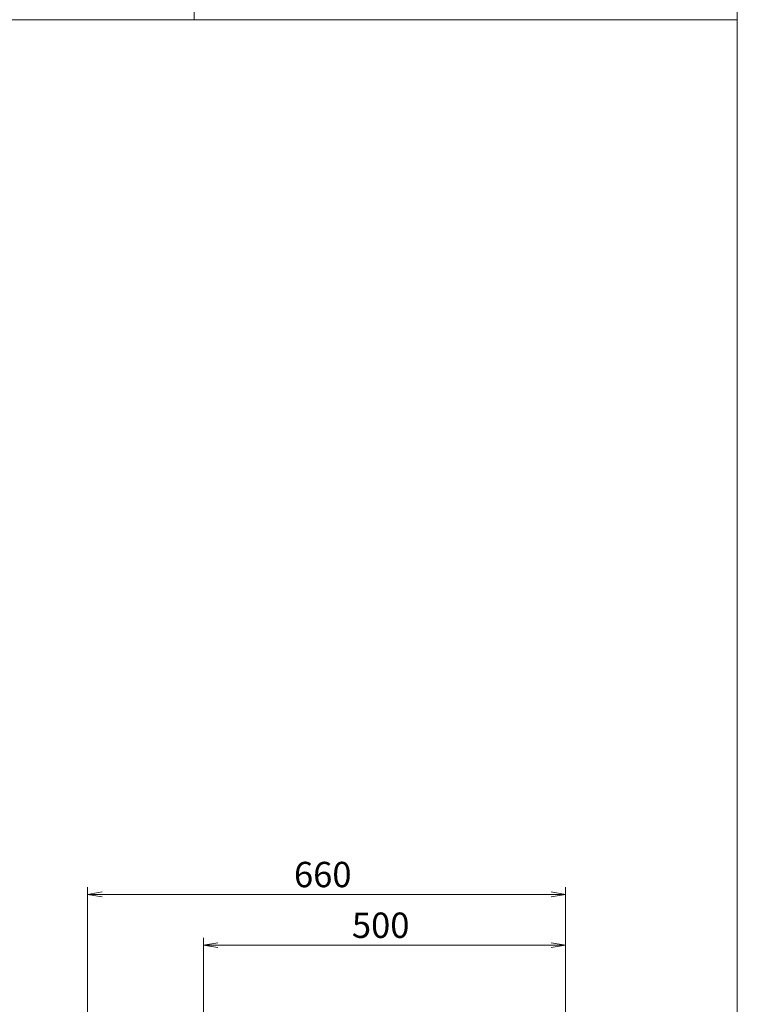
# Model space of a CAD drawing. Units: millimetres. Extents: x 1996 to 5960, y 2886 to 8587.
# Drawn here: x 2987 to 3978, y 4377 to 5737 of the extents above; entities that cross this region are included whole.
import ezdxf

# ---------------------------------------------------------------- set-up
doc = ezdxf.new("R2010")
doc.units = ezdxf.units.MM
doc.layers.get('0').update_dxf_attribs({"lineweight": 18})
doc.layers.add('AM_5', color=51, linetype='Continuous', lineweight=18)
doc.layers.add('図面枠', color=111, linetype='Continuous', lineweight=15)
doc.styles.get("Standard").update_dxf_attribs({"font": 'simplex.shx', "bigfont": 'bigfont.shx'})

# ---------------------------------------------------------------- blocks, each defined once
blk = doc.blocks.new('A$C0B590B1A')
at = {"color": 0, "linetype": 'ByBlock', "lineweight": -2}
for p, q in [((40.1, -86.4), (38.1, -86.74)), ((40.1, -87.07), (38.1, -86.74)), ((38.1, -86.74), (40.1, -86.74)), ((102.1, -86.4), (104.1, -86.74)), ((102.1, -87.07), (104.1, -86.74)), ((104.1, -86.74), (102.1, -86.74)), ((56.1, -93.4), (54.1, -93.74)), ((56.1, -94.07), (54.1, -93.74)), ((54.1, -93.74), (56.1, -93.74)), ((102.1, -93.4), (104.1, -93.74)), ((102.1, -94.07), (104.1, -93.74)), ((104.1, -93.74), (102.1, -93.74))]:
    blk.add_line(p, q, dxfattribs=at)
at = {"layer": 'AM_5', "color": 4, "lineweight": 9}
for p, q in [((38.1, -151.09), (38.1, -85.74)), ((40.1, -86.74), (102.1, -86.74)), ((104.1, -104.24), (104.1, -85.74)), ((54.1, -105.34), (54.1, -92.74)), ((102.1, -93.74), (56.1, -93.74)), ((104.1, -104.24), (104.1, -92.74))]:
    blk.add_line(p, q, dxfattribs=at)
at = {"layer": '図面枠'}
for p, q in [((-70.38, 34.02), (127.82, 34.02)), ((127.82, 34.02), (127.82, -251.06))]:
    blk.add_line(p, q, dxfattribs=at)
at = {"layer": 'AM_5'}
for s, p in [('660', (66.6, -85.74)), ('500', (74.6, -92.74))]:
    blk.add_text(s, height=3.5, dxfattribs=at).set_placement(p)
blk = doc.blocks.new('A$C34BC2916')
at = {"layer": '図面枠'}
for p, q in [((127.76, 34.05), (127.76, -251.04)), ((52.76, -201.04), (52.76, -251.04)), ((127.76, -251.04), (-70.44, -251.04))]:
    blk.add_line(p, q, dxfattribs=at)

msp = doc.modelspace()

# ---------------------------------------------------------------- block references
at = {"xscale": 10, "yscale": 10, "zscale": 10}
for name, p in [('A$C34BC2916', (2699.9, 8246.9)), ('A$C0B590B1A', (2699.3, 5396.3))]:
    msp.add_blockref(name, p, dxfattribs=at)

doc.saveas('drawing.dxf')
